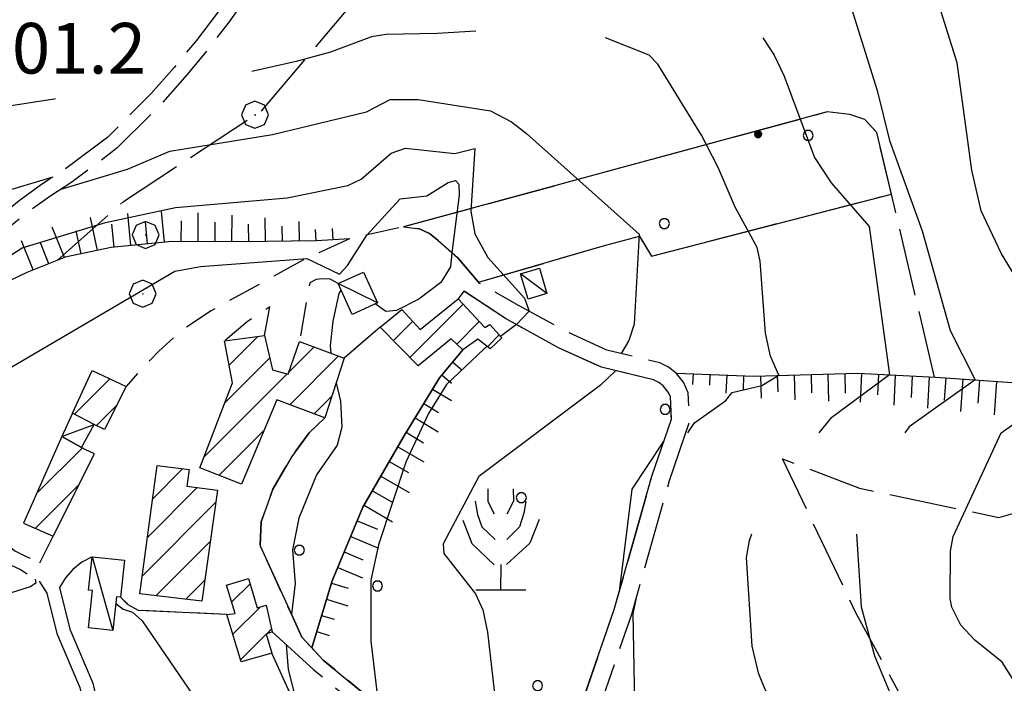
# Model space of a CAD drawing. Extents: x 2583125 to 2587949, y 4505142 to 4508600.
# Drawn here: x 2586338 to 2586484, y 4506101 to 4506199 of the extents above; entities that cross this region are included whole.
import ezdxf

# ---------------------------------------------------------------- set-up
doc = ezdxf.new("R2010")
doc.units = 0
doc.header["$LTSCALE"] = 5
doc.header["$MEASUREMENT"] = 0
for name, pattern in [('102', [2.5, 2, -0.5]), ('107', [1.5, 1, -0.5]), ('701', [2.5, 2, -0.5]), ('714', [2.5, -2, -0.5]), ('LSCA1', [1, -0.5, -0.5])]:
    doc.linetypes.add(name, pattern=pattern)
for name, color, linetype in [('10100000', 1, 'Continuous'), ('10200000', 1, '102'), ('10700000', 1, '107'), ('20100000', 2, 'Continuous'), ('20700000', 2, 'Continuous'), ('60100000', 1, 'LSCA1'), ('70100000', 1, '701'), ('70400000', 1, 'Continuous'), ('71100000', 1, '714'), ('71300000', 1, '714'), ('71400000', 1, '714'), ('71500000', 1, 'Continuous'), ('80100000', 2, 'Continuous'), ('80200000', 1, 'Continuous'), ('80400000', 1, 'Continuous'), ('91600000', 1, 'Continuous'), ('A0140000', 2, 'Continuous'), ('C2010000', 1, 'Continuous'), ('C7110000', 1, 'Continuous'), ('C7130000', 1, 'Continuous'), ('C7140000', 1, 'Continuous')]:
    doc.layers.add(name, color=color, linetype=linetype)
doc.styles.get("Standard").update_dxf_attribs({"font": 'romans.shx'})

# ---------------------------------------------------------------- blocks, each defined once
blk = doc.blocks.new('CERCHIO1')
at = {"linetype": 'Continuous'}
for p, q in [((0.003, 0.398), (-0.28, 0.28)), ((0.286, 0.28), (0.003, 0.398)), ((-0.28, 0.28), (-0.397, -0.002)), ((0, 0), (-0.002, -0.003)), ((0.002, 0.002), (0, 0)), ((0.005, 0.003), (0.002, 0.002)), ((0.009, 0.003), (0.005, 0.003)), ((0.011, 0.001), (0.009, 0.003)), ((0.013, -0.001), (0.011, 0.001)), ((0.403, -0.002), (0.286, 0.28)), ((-0.397, -0.002), (-0.28, -0.285)), ((-0.28, -0.285), (0.003, -0.402)), ((-0.002, -0.003), (-0.002, -0.006)), ((-0.002, -0.006), (0, -0.009)), ((0, -0.009), (0.002, -0.011)), ((0.002, -0.011), (0.005, -0.013)), ((0.003, -0.402), (0.286, -0.285)), ((0.005, -0.013), (0.009, -0.012)), ((0.009, -0.012), (0.011, -0.011)), ((0.011, -0.011), (0.013, -0.008)), ((0.014, -0.005), (0.013, -0.001)), ((0.013, -0.008), (0.014, -0.005)), ((0.286, -0.285), (0.403, -0.002))]:
    blk.add_line(p, q, dxfattribs=at)
blk = doc.blocks.new('CERCHIO5')
at = {"linetype": 'Continuous'}
for p, q in [((-0.196, 0.064), (-0.206, 0.001)), ((-0.206, 0.001), (-0.196, -0.062)), ((-0.003, -0.202), (-0.206, 0.001)), ((-0.206, 0.001), (-0.003, 0.001)), ((-0.196, -0.062), (0.022, 0.2)), ((-0.168, 0.12), (-0.196, 0.064)), ((0.162, -0.118), (-0.196, 0.064)), ((-0.196, 0.064), (0.19, -0.062)), ((-0.183, 0.032), (-0.184, 0.013)), ((-0.184, 0.013), (-0.184, -0.047)), ((-0.18, 0.058), (-0.183, 0.032)), ((-0.167, 0.093), (-0.182, 0.091)), ((-0.182, 0.091), (-0.092, 0.063)), ((-0.152, 0.092), (-0.18, 0.058)), ((-0.158, 0.051), (-0.172, 0.001)), ((-0.172, 0.001), (-0.165, -0.077)), ((-0.168, -0.118), (0.094, 0.177)), ((-0.123, 0.166), (-0.168, 0.12)), ((0.19, -0.062), (-0.168, 0.12)), ((-0.168, 0.12), (0, 0)), ((0, 0), (-0.168, -0.118)), ((-0.152, 0.092), (-0.167, 0.093)), ((-0.166, 0.023), (-0.083, 0.112)), ((-0.122, -0.02), (-0.166, 0.023)), ((-0.072, 0.156), (-0.158, 0.051)), ((-0.138, 0.053), (-0.158, -0.016)), ((-0.142, 0.108), (-0.152, 0.092)), ((-0.126, 0.022), (-0.152, 0.092)), ((-0.127, 0.089), (-0.145, 0)), ((-0.145, 0), (-0.12, -0.069)), ((-0.092, 0.063), (-0.144, 0.144)), ((-0.144, 0.144), (-0.002, 0.069)), ((-0.105, 0.116), (-0.142, 0.108)), ((-0.076, 0.082), (-0.138, 0.053)), ((-0.072, 0.156), (-0.127, 0.089)), ((-0.127, 0.089), (-0.123, 0.112)), ((-0.11, -0.009), (-0.127, 0.089)), ((-0.091, -0.032), (-0.126, 0.022)), ((-0.066, 0.194), (-0.123, 0.166)), ((0.06, 0.194), (-0.123, -0.164)), ((-0.123, -0.164), (-0.066, 0.194)), ((-0.003, -0.202), (-0.123, 0.166)), ((-0.123, 0.166), (0.162, -0.118)), ((-0.123, 0.112), (-0.114, 0.138)), ((-0.084, 0.048), (-0.122, -0.02)), ((-0.114, 0.138), (-0.098, 0.178)), ((-0.072, 0.156), (-0.105, 0.116)), ((-0.098, 0.178), (-0.082, 0.172)), ((-0.022, 0.154), (-0.084, 0.048)), ((-0.083, 0.112), (0.009, 0.101)), ((-0.082, 0.172), (-0.032, 0.175)), ((-0.05, 0.134), (-0.076, 0.082)), ((0.022, 0.2), (-0.072, 0.156)), ((-0.032, 0.175), (-0.072, 0.156)), ((-0.003, 0.152), (-0.072, 0.156)), ((-0.051, 0.061), (-0.07, -0.008)), ((-0.068, -0.179), (0.035, 0.008)), ((-0.003, 0.204), (-0.066, 0.194)), ((-0.066, 0.194), (0.116, -0.164)), ((0.012, 0.149), (-0.051, 0.112)), ((-0.051, 0.112), (-0.051, 0.061)), ((-0.016, 0.097), (-0.051, 0.061)), ((-0.051, 0.061), (-0.016, 0.097)), ((-0.04, 0.124), (-0.05, 0.134)), ((-0.032, 0.175), (-0.04, 0.124)), ((0.01, 0.186), (-0.032, 0.175)), ((0, 0.174), (-0.032, 0.175)), ((-0.032, 0.175), (0.012, 0.149)), ((0.006, 0.054), (-0.026, -0.018)), ((0.061, 0.125), (-0.022, 0.154)), ((-0.016, 0.097), (0.034, 0.11)), ((0.065, 0.085), (-0.016, 0.097)), ((-0.003, 0.001), (-0.003, 0.204)), ((0.06, 0.194), (-0.003, 0.204)), ((-0.003, 0.001), (0.06, 0.194)), ((0.116, 0.166), (-0.003, -0.202)), ((0.058, 0.137), (-0.003, 0.152)), ((-0.003, 0.001), (0.197, 0.001)), ((-0.003, 0.001), (-0.003, -0.202)), ((-0.002, 0.069), (0.042, 0.197)), ((0.042, 0.16), (0, 0.174)), ((0.072, 0.053), (0.002, -0.036)), ((0.067, 0.043), (0.006, 0.054)), ((0.009, 0.101), (0.072, 0.053)), ((0.034, 0.11), (0.01, 0.186)), ((0.026, -0.083), (0.079, 0.072)), ((0.147, 0.135), (0.033, 0.066)), ((0.033, 0.066), (0.19, 0.064)), ((0.034, 0.11), (0.093, 0.094)), ((0.074, -0.087), (0.034, 0.11)), ((0.035, 0.008), (0.147, 0.135)), ((0.094, 0.177), (0.038, -0.196)), ((0.042, 0.197), (0.067, 0.101)), ((0.107, 0.137), (0.042, 0.16)), ((0.051, -0.062), (0.106, 0.031)), ((0.118, 0.117), (0.058, 0.137)), ((0.116, 0.166), (0.06, 0.194)), ((0.06, -0.192), (0.116, 0.166)), ((0.162, 0.12), (0.06, -0.192)), ((0.079, 0.072), (0.061, 0.125)), ((0.119, 0.036), (0.065, 0.085)), ((0.065, -0.017), (0.067, 0.043)), ((0.067, 0.101), (0.08, 0.184)), ((0.08, 0.184), (0.195, -0.034)), ((0.093, 0.094), (0.124, 0.053)), ((0.14, 0.07), (0.097, -0.076)), ((0.106, 0.031), (0.14, 0.105)), ((0.158, 0.109), (0.107, 0.137)), ((0.162, 0.12), (0.116, 0.166)), ((0.116, -0.164), (0.162, 0.12)), ((0.116, -0.06), (0.119, 0.036)), ((0.156, 0.064), (0.118, 0.117)), ((0.124, 0.053), (0.124, 0.053)), ((0.124, 0.053), (0.128, -0.03)), ((0.131, -0.07), (0.156, 0.001)), ((0.14, 0.105), (0.14, 0.07)), ((0.162, 0.044), (0.156, 0.064)), ((0.156, 0.001), (0.162, 0.044)), ((0.174, 0.064), (0.158, 0.109)), ((0.19, 0.064), (0.162, 0.12)), ((0.19, 0.064), (0.173, -0.096)), ((0.182, -0.008), (0.174, 0.064)), ((0.2, 0.001), (0.19, 0.064)), ((0.19, -0.062), (0.2, 0.001)), ((-0.196, -0.062), (-0.168, -0.118)), ((0.173, -0.096), (-0.196, -0.062)), ((-0.184, -0.047), (-0.165, -0.099)), ((-0.168, -0.118), (-0.123, -0.164)), ((-0.165, -0.077), (-0.13, -0.127)), ((-0.165, -0.099), (-0.12, -0.15)), ((-0.158, -0.016), (-0.117, -0.042)), ((-0.15, -0.04), (-0.156, -0.11)), ((-0.156, -0.11), (-0.106, -0.134)), ((-0.122, -0.02), (-0.15, -0.04)), ((-0.13, -0.127), (-0.06, -0.146)), ((-0.125, -0.057), (-0.108, -0.025)), ((-0.101, -0.082), (-0.125, -0.057)), ((-0.123, -0.164), (-0.066, -0.192)), ((-0.108, -0.025), (-0.122, -0.02)), ((-0.12, -0.069), (-0.087, -0.093)), ((-0.12, -0.15), (-0.06, -0.163)), ((-0.117, -0.042), (-0.078, -0.017)), ((-0.101, -0.082), (-0.11, -0.009)), ((-0.106, -0.134), (-0.093, -0.156)), ((-0.003, -0.094), (-0.101, -0.082)), ((-0.083, -0.14), (-0.101, -0.082)), ((-0.064, -0.045), (-0.097, -0.097)), ((-0.097, -0.097), (0.026, -0.134)), ((-0.093, -0.156), (-0.091, -0.18)), ((-0.054, -0.075), (-0.091, -0.032)), ((-0.091, -0.18), (-0.054, -0.075)), ((-0.087, -0.093), (-0.028, -0.126)), ((-0.034, -0.151), (-0.083, -0.14)), ((-0.07, -0.008), (-0.042, -0.049)), ((0.038, -0.196), (-0.068, -0.179)), ((-0.066, -0.192), (-0.003, -0.202)), ((0.097, -0.076), (-0.064, -0.045)), ((-0.06, -0.146), (0.011, -0.159)), ((-0.06, -0.163), (-0.032, -0.185)), ((0.002, -0.036), (-0.054, -0.075)), ((0.051, -0.062), (-0.054, -0.075)), ((-0.054, -0.075), (0.051, -0.062)), ((-0.054, -0.075), (-0.049, -0.182)), ((-0.049, -0.182), (0.026, -0.083)), ((-0.042, -0.049), (0.014, -0.064)), ((0.048, -0.128), (-0.034, -0.151)), ((-0.032, -0.185), (0.04, -0.182)), ((-0.028, -0.126), (0.048, -0.128)), ((-0.026, -0.018), (0.022, -0.048)), ((0.136, -0.106), (-0.003, -0.094)), ((-0.003, -0.202), (0.06, -0.192)), ((0.011, -0.159), (0.044, -0.153)), ((0.014, -0.064), (0.048, -0.061)), ((0.022, -0.048), (0.075, -0.075)), ((0.026, -0.134), (0.074, -0.087)), ((0.128, -0.03), (0.035, -0.054)), ((0.035, -0.054), (0.048, -0.128)), ((0.04, -0.182), (0.062, -0.176)), ((0.044, -0.153), (0.098, -0.127)), ((0.048, -0.061), (0.065, -0.017)), ((0.048, -0.128), (0.107, -0.112)), ((0.128, -0.03), (0.051, -0.062)), ((0.06, -0.192), (0.116, -0.164)), ((0.062, -0.176), (0.095, -0.16)), ((0.075, -0.075), (0.152, -0.078)), ((0.095, -0.16), (0.119, -0.147)), ((0.098, -0.127), (0.131, -0.07)), ((0.107, -0.112), (0.116, -0.06)), ((0.116, -0.164), (0.162, -0.118)), ((0.119, -0.147), (0.136, -0.106)), ((0.195, -0.034), (0.128, -0.03)), ((0.152, -0.078), (0.175, -0.074)), ((0.162, -0.118), (0.19, -0.062)), ((0.175, -0.074), (0.182, -0.008))]:
    blk.add_line(p, q, dxfattribs=at)
blk = doc.blocks.new('PALLINO1')
at = {"linetype": 'Continuous'}
for p, q in [((-0.121, 0.088), (-0.15, 0)), ((-0.15, 0), (-0.121, -0.088)), ((-0.046, 0.143), (-0.121, 0.088)), ((0.046, 0.143), (-0.046, 0.143)), ((0.121, 0.088), (0.046, 0.143)), ((0.15, 0), (0.121, 0.088)), ((0.121, -0.088), (0.15, 0)), ((-0.121, -0.088), (-0.046, -0.143)), ((-0.046, -0.143), (0.046, -0.143)), ((0.046, -0.143), (0.121, -0.088))]:
    blk.add_line(p, q, dxfattribs=at)
blk = doc.blocks.new('CAMP_FD0832BD')
at = {"layer": 'C7130000', "linetype": 'Continuous', "xscale": 5, "yscale": 5, "zscale": 5}
for p in [(2586434.131, 4506141.138), (2586412.815, 4506128.076), (2586391.499, 4506115.013), (2586415.22, 4506100.229)]:
    blk.add_blockref('PALLINO1', p, dxfattribs=at)
blk = doc.blocks.new('CAMP_55076DC3')
at = {"layer": 'C7110000', "linetype": 'Continuous', "xscale": 5, "yscale": 5, "zscale": 5}
for p in [(2586455.313, 4506181.726), (2586433.997, 4506168.663)]:
    blk.add_blockref('PALLINO1', p, dxfattribs=at)
blk = doc.blocks.new('FRUT1')
at = {"linetype": 'Continuous'}
for p, q in [((-0.264, 1.604), (-0.264, 1.356)), ((0.234, 1.604), (0.241, 1.36)), ((-0.513, 1.36), (-0.471, 1.1)), ((-0.264, 1.356), (-0.143, 1.109)), ((0.241, 1.36), (0.11, 1.102)), ((0.487, 1.356), (0.448, 1.121)), ((-0.762, 0.985), (-0.584, 0.526)), ((-0.471, 1.1), (-0.387, 0.856)), ((0.448, 1.121), (0.361, 0.856)), ((0.747, 0.999), (0.562, 0.533)), ((-0.387, 0.856), (-0.121, 0.606)), ((0.361, 0.856), (0.11, 0.603)), ((-0.584, 0.526), (-0.139, 0.104)), ((0.562, 0.533), (0.106, 0.108)), ((-0.008, 0.108), (-0.013, -0.396)), ((-0.504, -0.393), (0.485, -0.393)), ((-0.003, -0.393), (-0.003, -0.393))]:
    blk.add_line(p, q, dxfattribs=at)
blk = doc.blocks.new('CAMP_A13DC431')
at = {"layer": 'C2010000', "linetype": 'Continuous'}
for p, q in [((2586358.187, 4506127.92), (2586362.614, 4506132.347)), ((2586357.405, 4506122.188), (2586364.795, 4506129.578)), ((2586356.622, 4506116.456), (2586367.509, 4506127.342)), ((2586358.674, 4506113.558), (2586366.708, 4506121.592)), ((2586363.099, 4506113.032), (2586365.907, 4506115.841))]:
    blk.add_line(p, q, dxfattribs=at)
blk = doc.blocks.new('CAMP_A2CACE28')
at = {"layer": 'C2010000', "linetype": 'Continuous'}
for p, q in [((2586340.985, 4506128.671), (2586347.769, 4506135.454)), ((2586340.787, 4506123.522), (2586347.235, 4506129.97))]:
    blk.add_line(p, q, dxfattribs=at)
blk = doc.blocks.new('CAMP_C5240BE7')
at = {"layer": 'C2010000', "linetype": 'Continuous'}
for p, q in [((2586346.595, 4506140.449), (2586351.823, 4506145.676)), ((2586349.848, 4506138.751), (2586352.834, 4506141.738))]:
    blk.add_line(p, q, dxfattribs=at)
blk = doc.blocks.new('CAMP_F6F7A32F')
at = {"layer": 'C2010000', "linetype": 'Continuous'}
for p, q in [((2586396.309, 4506148.839), (2586404.192, 4506156.722)), ((2586393.85, 4506151.329), (2586396.709, 4506154.188)), ((2586403.246, 4506150.825), (2586406.58, 4506154.159)), ((2586407.779, 4506150.408), (2586409.542, 4506152.172))]:
    blk.add_line(p, q, dxfattribs=at)
blk = doc.blocks.new('CAMP_DD177483')
at = {"layer": 'C2010000', "linetype": 'Continuous'}
for p, q in [((2586369.886, 4506112.61), (2586372.607, 4506115.331)), ((2586370.062, 4506107.837), (2586374.147, 4506111.922)), ((2586371.212, 4506104.036), (2586375.017, 4506107.842)), ((2586375.076, 4506107.901), (2586375.808, 4506108.633))]:
    blk.add_line(p, q, dxfattribs=at)
blk = doc.blocks.new('CAMP_2401CF96')
at = {"layer": 'C2010000', "linetype": 'Continuous'}
for p, q in [((2586369.521, 4506147.709), (2586373.771, 4506151.958)), ((2586378.348, 4506146.636), (2586382.1, 4506150.388)), ((2586368.898, 4506142.135), (2586375.529, 4506148.766)), ((2586378.504, 4506141.842), (2586385.719, 4506149.057)), ((2586365.808, 4506134.096), (2586378.123, 4506146.411)), ((2586382.109, 4506140.497), (2586384.736, 4506143.124)), ((2586368.047, 4506131.385), (2586374.659, 4506137.997))]:
    blk.add_line(p, q, dxfattribs=at)
blk = doc.blocks.new('CAMP_255D172F')
at = {"layer": 'C7140000', "linetype": 'Continuous', "xscale": 5, "yscale": 5, "zscale": 5}
blk.add_blockref('PALLINO1', (2586379.916, 4506120.297), dxfattribs=at)
blk = doc.blocks.new('BA1LUNG')
at = {"linetype": 'Continuous'}
blk.add_line((0, 0), (1, 0), dxfattribs=at)
blk = doc.blocks.new('BA1CORT')
at = {"linetype": 'Continuous'}
blk.add_line((0, 0), (0.7, 0), dxfattribs=at)

msp = doc.modelspace()

# ---------------------------------------------------------------- linework, layer by layer
at = {"layer": '10100000', "linetype": 'Continuous', "flags": 128}
for points in [[(2586341.34, 4506115.69), (2586342.52, 4506113.94), (2586343.99, 4506107.97), (2586347.38, 4506099.97), (2586349.43, 4506090.94), (2586352.39, 4506082.22), (2586354.75, 4506075.56), (2586356.1, 4506069.81), (2586355.86, 4506061.81), (2586354.88, 4506051.25), (2586354.28, 4506041.56), (2586354.03, 4506036.84), (2586352.31, 4506037)], [(2586344.38, 4506114.78), (2586345.9, 4506108.62), (2586349.3, 4506100.59), (2586351.37, 4506091.47), (2586354.47, 4506082.34), (2586356.69, 4506076.06), (2586358.12, 4506070), (2586357.87, 4506061.69), (2586356.9, 4506051.19), (2586356.28, 4506041.25), (2586355.93, 4506034.66), (2586355.73, 4506031.18), (2586356.61, 4506029.78)]]:
    msp.add_lwpolyline(points, dxfattribs=at)
at = {"layer": '10200000', "linetype": '102', "flags": 128}
for points in [[(2586499.25, 4506386.5), (2586499.27, 4506374.53), (2586499.27, 4506357.95), (2586499.27, 4506350.46), (2586498.94, 4506344.84), (2586498.58, 4506341.44), (2586497.8, 4506338.19), (2586491.77, 4506330.44), (2586488.15, 4506327.47), (2586484.56, 4506324.47), (2586480.98, 4506321.44), (2586477.45, 4506318.38), (2586474.02, 4506315.34), (2586470.61, 4506312.28), (2586467.23, 4506309.16), (2586463.88, 4506306.03), (2586460.73, 4506302.53), (2586457.53, 4506299.03), (2586454.31, 4506295.59), (2586450.45, 4506291.59), (2586446.56, 4506287.62), (2586442.6, 4506283.72), (2586438.6, 4506279.84), (2586434.91, 4506275.84), (2586431.25, 4506271.81), (2586427.64, 4506267.72), (2586424.38, 4506263.97), (2586421.17, 4506260.16), (2586417.99, 4506256.34), (2586414.85, 4506252.47), (2586413.27, 4506250.28), (2586411.4, 4506248.34), (2586409.26, 4506246.72), (2586407.18, 4506245.53), (2586404.97, 4506244.66), (2586401.72, 4506243.25), (2586400.16, 4506242.69), (2586398.71, 4506241.91), (2586396.74, 4506240.25), (2586395.23, 4506238.16), (2586392.48, 4506235.31), (2586389.83, 4506232.38), (2586386.87, 4506228.81), (2586384.06, 4506225.09), (2586381.41, 4506221.28), (2586378.94, 4506217.38), (2586376.62, 4506213.34), (2586373.84, 4506208.75), (2586370.88, 4506204.25), (2586367.76, 4506199.84), (2586364.62, 4506195.75), (2586361.36, 4506191.78), (2586357.95, 4506187.91), (2586351.54, 4506181.47), (2586345.11, 4506176.66), (2586341.69, 4506174.44), (2586338.39, 4506172.03), (2586335.1, 4506169.38), (2586331.96, 4506166.56), (2586328.97, 4506163.56), (2586326.49, 4506160.44), (2586324.63, 4506156.88), (2586323.47, 4506153.06), (2586323.06, 4506149.53), (2586323.23, 4506145.97), (2586323.99, 4506142.47), (2586325.34, 4506137.72), (2586326.88, 4506133.03), (2586328.52, 4506128.69), (2586330.31, 4506124.41), (2586333.43, 4506121), (2586336.48, 4506118.41), (2586338.59, 4506117.41), (2586341.34, 4506115.69)], [(2586501, 4506377), (2586502.02, 4506360.3), (2586501.82, 4506356.02), (2586501.61, 4506349.85), (2586501.09, 4506344.78), (2586500.69, 4506341.06), (2586499.77, 4506337.25), (2586493.31, 4506328.94), (2586490.44, 4506326.56), (2586484.66, 4506321.75), (2586483.12, 4506320.44), (2586479.81, 4506317.56), (2586474.44, 4506312.84), (2586471.69, 4506310.38), (2586468.69, 4506307.59), (2586465.47, 4506304.59), (2586462.95, 4506301.78), (2586458.91, 4506297.38), (2586455.31, 4506293.53), (2586452.77, 4506290.91), (2586447.81, 4506285.84), (2586444.89, 4506282.97), (2586440.36, 4506278.56), (2586435.79, 4506273.62), (2586432.41, 4506269.91), (2586429.78, 4506266.91), (2586425.91, 4506262.47), (2586423.62, 4506259.75), (2586419.57, 4506254.88), (2586416.55, 4506251.16), (2586414.88, 4506248.84), (2586412.84, 4506246.75), (2586410.44, 4506244.91), (2586408.15, 4506243.59), (2586405.64, 4506242.62), (2586402.29, 4506241.16), (2586401.05, 4506240.72), (2586399.92, 4506240.09), (2586398.29, 4506238.72), (2586396.83, 4506236.72), (2586393.88, 4506233.66), (2586391.45, 4506230.97), (2586388.42, 4506227.31), (2586385.9, 4506224), (2586383.27, 4506220.19), (2586380.68, 4506216.09), (2586378.23, 4506211.84), (2586375.65, 4506207.59), (2586372.71, 4506203.12), (2586369.5, 4506198.56), (2586366.27, 4506194.34), (2586363.3, 4506190.75), (2586359.51, 4506186.44), (2586352.89, 4506179.81), (2586346.22, 4506174.81), (2586342.93, 4506172.69), (2586339.34, 4506170.06), (2586336.54, 4506167.78), (2586333.69, 4506165.22), (2586330.53, 4506162.06), (2586328.31, 4506159.28), (2586326.62, 4506156.03), (2586325.58, 4506152.62), (2586325.21, 4506149.47), (2586325.37, 4506146.28), (2586326.11, 4506142.88), (2586327.35, 4506138.47), (2586328.98, 4506133.56), (2586330.45, 4506129.62), (2586332.12, 4506125.66), (2586335.03, 4506122.44), (2586337.77, 4506120.19), (2586339.46, 4506119.38), (2586341.47, 4506118.41)], [(2586419.69, 4506081.97), (2586421.62, 4506088.94), (2586429.17, 4506110.84), (2586434.77, 4506130.59), (2586437.75, 4506139.31), (2586437.55, 4506143.59), (2586436.84, 4506145.19), (2586435.75, 4506146.53), (2586434.61, 4506147.41), (2586433.32, 4506148.03), (2586425.48, 4506149.91), (2586419.77, 4506152.53), (2586412.51, 4506156.5), (2586406.62, 4506159.81), (2586406.48, 4506159.97)], [(2586417.03, 4506083.06), (2586419.08, 4506089.78), (2586426.59, 4506111.53), (2586432.17, 4506131.25), (2586435.06, 4506139.69), (2586434.89, 4506143.03), (2586434.59, 4506143.72), (2586433.84, 4506144.62), (2586433.19, 4506145.12), (2586432.39, 4506145.5), (2586424.69, 4506147.38), (2586418.34, 4506150.25), (2586410.45, 4506154.59), (2586404.31, 4506158.66), (2586403.44, 4506157.53)], [(2586375.91, 4506108.22), (2586382.07, 4506102.56), (2586392.03, 4506094.34), (2586401.59, 4506088.12), (2586413.43, 4506082.34), (2586422.56, 4506078.62), (2586433.62, 4506070.41), (2586442.68, 4506063.22), (2586451.01, 4506057.41), (2586455.9, 4506056.5), (2586460.19, 4506056.41), (2586462.82, 4506057.5), (2586465.04, 4506059.28), (2586467.69, 4506061.88), (2586470.86, 4506066.03), (2586472.16, 4506067.56), (2586473.78, 4506068.75), (2586475.71, 4506069.5), (2586477.77, 4506069.75), (2586479.61, 4506069.44), (2586481.38, 4506068.84), (2586482.99, 4506067.97), (2586484.44, 4506066.81), (2586485.88, 4506062.81), (2586486.91, 4506058.38), (2586490.12, 4506049.34), (2586492.88, 4506044.09), (2586496.77, 4506038.44), (2586501.01, 4506032.78), (2586506.68, 4506027.41), (2586512.78, 4506022.38), (2586520.16, 4506015.97), (2586524.56, 4506010.59), (2586528.6, 4506006.19), (2586531.11, 4506003.19), (2586535.09, 4506000.38), (2586539.87, 4505999.11), (2586545.28, 4505998.06), (2586551.09, 4505997.53), (2586556.29, 4505997.16), (2586561.7, 4505997.88), (2586567.14, 4505999.12), (2586570.41, 4505999.75), (2586573.2, 4506000.47), (2586575.91, 4506001.78), (2586586.09, 4506009.88), (2586589.94, 4506012.28), (2586594.12, 4506016), (2586601.78, 4506025.88), (2586613.49, 4506045.5), (2586615.1, 4506048.97), (2586617.52, 4506057.31)], [(2586417.03, 4506083.06), (2586414.56, 4506084.06), (2586402.59, 4506089.91), (2586393.13, 4506096.06), (2586383.47, 4506104.03), (2586380.27, 4506107.41)]]:
    msp.add_lwpolyline(points, dxfattribs=at)
at = {"layer": '10700000', "linetype": '107', "flags": 128}
for points in [[(2586406.48, 4506159.97), (2586403.34, 4506163.62), (2586400.45, 4506166.19), (2586399.19, 4506167.19), (2586397.72, 4506167.88), (2586395.34, 4506168.16), (2586387.41, 4506166.41), (2586380.53, 4506163.28), (2586366.84, 4506155.75), (2586362.73, 4506153.03), (2586359.08, 4506149.75), (2586356.59, 4506147.22), (2586354.23, 4506144.53)], [(2586385.69, 4506159.78), (2586384.47, 4506160.41), (2586383.29, 4506160.5), (2586382.39, 4506160.38), (2586381.45, 4506159.91), (2586379.92, 4506151.19)], [(2586374.76, 4506152.09), (2586375.52, 4506156.31), (2586372.16, 4506154.09), (2586368.84, 4506151.28)], [(2586391.89, 4506153.31), (2586386.56, 4506148.75)], [(2586380.27, 4506107.41), (2586378.96, 4506110.38), (2586376.54, 4506115.66), (2586374.12, 4506120.94), (2586374.26, 4506124.47), (2586375.99, 4506129.31), (2586378.8, 4506134.16), (2586381.38, 4506137.69), (2586383.69, 4506139.91)], [(2586341.47, 4506118.41), (2586343.43, 4506122.38)], [(2586349.22, 4506119.31), (2586347.7, 4506118.5), (2586346.36, 4506117.44), (2586345.25, 4506116.19), (2586344.38, 4506114.78)], [(2586369.17, 4506110.78), (2586356.06, 4506111.38), (2586354.56, 4506112.22), (2586353.41, 4506113.34)]]:
    msp.add_lwpolyline(points, dxfattribs=at)
at = {"layer": '20100000', "linetype": 'Continuous', "flags": 128}
for points in [[(2586395.08, 4506155.94), (2586397.84, 4506152.97), (2586403.44, 4506157.53), (2586407.4, 4506153.28), (2586408.16, 4506153.72), (2586409.94, 4506151.72), (2586408.17, 4506150.09), (2586406.38, 4506151.53), (2586404.16, 4506149.97), (2586402.42, 4506151.59), (2586397.51, 4506147.62), (2586391.89, 4506153.31)], [(2586371.35, 4506130.09), (2586365.19, 4506132.5), (2586370.02, 4506145.06), (2586368.84, 4506151.28), (2586374.76, 4506152.09), (2586375.94, 4506147), (2586378.26, 4506146.38), (2586379.92, 4506151.19), (2586386.56, 4506148.75), (2586383.69, 4506139.91), (2586376.57, 4506142.56)], [(2586346.32, 4506140.59), (2586349.23, 4506146.91), (2586354.23, 4506144.53), (2586351.06, 4506138.19), (2586349.52, 4506138.91)], [(2586343.43, 4506122.38), (2586349.54, 4506134.57), (2586348.19, 4506135.22), (2586344.73, 4506137.12), (2586339.04, 4506124.28)], [(2586365.48, 4506112.75), (2586356.27, 4506113.84), (2586358.86, 4506132.84), (2586363.58, 4506132.22), (2586363.25, 4506129.78), (2586367.77, 4506129.19)], [(2586375.82, 4506105.06), (2586371.29, 4506103.78), (2586369.17, 4506110.78), (2586370.39, 4506110.94), (2586369.12, 4506115.12), (2586372.38, 4506116.09), (2586373.65, 4506111.78), (2586374.98, 4506112.16), (2586375.91, 4506108.22), (2586375.01, 4506107.88)]]:
    msp.add_lwpolyline(points, close=True, dxfattribs=at)
at = {"layer": '20700000', "linetype": 'Continuous', "flags": 128}
for points in [[(2586416.59, 4506158.31), (2586413.8, 4506157.47), (2586412.69, 4506161.22), (2586415.48, 4506162.06)], [(2586391.5, 4506156.91), (2586387.76, 4506155.22), (2586385.69, 4506159.78), (2586389.44, 4506161.47)], [(2586344.73, 4506137.12), (2586347.65, 4506135.52), (2586349.52, 4506138.91), (2586346.32, 4506140.59)], [(2586353.41, 4506113.34), (2586352.82, 4506113.41), (2586352.27, 4506108.41), (2586348.67, 4506108.81), (2586349.28, 4506114.31), (2586348.66, 4506114.38), (2586349.22, 4506119.31), (2586354.02, 4506118.81)]]:
    msp.add_lwpolyline(points, close=True, dxfattribs=at)
at = {"layer": '60100000', "linetype": 'LSCA1', "flags": 128}
for points in [[(2586435.75, 4506146.53), (2586447.24, 4506146.09), (2586462.68, 4506146.5), (2586474.18, 4506145.91), (2586487.72, 4506144.97), (2586494.82, 4506144.47), (2586497.62, 4506144.53), (2586500.27, 4506145.44), (2586501.98, 4506146.59), (2586503.38, 4506148.09), (2586504.42, 4506149.84), (2586509.64, 4506160.28), (2586512.85, 4506173.78), (2586517.57, 4506192.53), (2586519.93, 4506205.31), (2586520.41, 4506212.44), (2586519.69, 4506218.34), (2586516.32, 4506224.94), (2586513.31, 4506228.97), (2586507.44, 4506234.94), (2586495.31, 4506240.31)], [(2586387.41, 4506166.41), (2586382.41, 4506166.09), (2586371.46, 4506165.94), (2586361.01, 4506166), (2586352.02, 4506165.12), (2586345.21, 4506163.69), (2586339.55, 4506161.41), (2586335.92, 4506159.71), (2586332.93, 4506156.3), (2586331.02, 4506152.89), (2586330.59, 4506148.63), (2586330.81, 4506143.95), (2586333.15, 4506137.55)], [(2586381.76, 4506105.84), (2586384.78, 4506115.75), (2586389.34, 4506126.66), (2586395.49, 4506137.31), (2586400.66, 4506145.81), (2586404.16, 4506149.97)]]:
    msp.add_lwpolyline(points, dxfattribs=at)
at = {"layer": '70100000', "linetype": '701', "flags": 128}
for points in [[(2586344.07, 4506163.23), (2586353.85, 4506171.92), (2586374.48, 4506185.49), (2586389.14, 4506202.87), (2586398.92, 4506207.21), (2586419.55, 4506212.64), (2586431.5, 4506214.82), (2586450.5, 4506214.82), (2586477.65, 4506213.19), (2586502.09, 4506209.93), (2586500.46, 4506197.98), (2586494.48, 4506178.98), (2586490.68, 4506161.06), (2586491.84, 4506144.68)], [(2586474.03, 4506145.91), (2586468.1, 4506171.16), (2586465.48, 4506182.16), (2586463.73, 4506184.06), (2586461.5, 4506184.84), (2586458.12, 4506185.19), (2586395.34, 4506168.16)], [(2586406.48, 4506159.97), (2586425.13, 4506165.41), (2586430.34, 4506166.78), (2586432.08, 4506163.84), (2586467.66, 4506173.03)], [(2586485.19, 4506071.92), (2586479.22, 4506078.97), (2586473.25, 4506090.92), (2586462.39, 4506111.01), (2586451.53, 4506133.82), (2586462.93, 4506129.47), (2586483.56, 4506125.13), (2586492.79, 4506127.84), (2586507.95, 4506127.67)], [(2586480, 4506069.31), (2586471.46, 4506060.25), (2586462.24, 4506053.56), (2586456.82, 4506052.75), (2586445.8, 4506053.81), (2586440.83, 4506054.5), (2586427.91, 4506057.91), (2586424.51, 4506058.59), (2586414.73, 4506062.09), (2586409.43, 4506064.56), (2586405.62, 4506067.25), (2586398.72, 4506073.62), (2586393.81, 4506078.72), (2586389.89, 4506081.94), (2586382.69, 4506089.94), (2586380.95, 4506093), (2586379.05, 4506097.97), (2586375.82, 4506105.06)]]:
    msp.add_lwpolyline(points, dxfattribs=at)
at = {"layer": '71100000', "linetype": '714', "flags": 128}
msp.add_lwpolyline([(2586465.48, 4506182.16), (2586463.73, 4506184.06), (2586461.5, 4506184.84), (2586458.12, 4506185.19), (2586395.34, 4506168.16), (2586397.72, 4506167.88), (2586399.19, 4506167.19), (2586400.45, 4506166.19), (2586403.34, 4506163.62), (2586406.48, 4506159.97), (2586425.13, 4506165.41), (2586430.34, 4506166.78), (2586432.08, 4506163.84), (2586467.66, 4506173.03)], close=True, dxfattribs=at)
at = {"layer": '71300000', "linetype": '714', "flags": 128}
msp.add_lwpolyline([(2586435.06, 4506139.69), (2586434.89, 4506143.03), (2586434.59, 4506143.72), (2586433.84, 4506144.62), (2586433.19, 4506145.12), (2586432.39, 4506145.5), (2586424.69, 4506147.38), (2586418.34, 4506150.25), (2586410.45, 4506154.59), (2586404.31, 4506158.66), (2586403.44, 4506157.53), (2586407.4, 4506153.28), (2586408.16, 4506153.72), (2586409.94, 4506151.72), (2586408.17, 4506150.09), (2586406.38, 4506151.53), (2586404.16, 4506149.97), (2586400.66, 4506145.81), (2586395.49, 4506137.31), (2586389.34, 4506126.66), (2586384.78, 4506115.75), (2586381.76, 4506105.84), (2586383.47, 4506104.03), (2586393.13, 4506096.06), (2586402.59, 4506089.91), (2586414.56, 4506084.06), (2586417.03, 4506083.06), (2586419.08, 4506089.78), (2586426.59, 4506111.53), (2586432.17, 4506131.25)], close=True, dxfattribs=at)
at = {"layer": '71400000', "linetype": '714', "flags": 128}
for points in [[(2586400.66, 4506145.81), (2586404.16, 4506149.97), (2586402.42, 4506151.59), (2586397.51, 4506147.62), (2586391.89, 4506153.31), (2586386.56, 4506148.75), (2586383.69, 4506139.91), (2586381.38, 4506137.69), (2586378.8, 4506134.16), (2586375.99, 4506129.31), (2586374.26, 4506124.47), (2586374.12, 4506120.94), (2586376.54, 4506115.66), (2586378.96, 4506110.38), (2586380.27, 4506107.41), (2586381.76, 4506105.84), (2586384.78, 4506115.75), (2586389.34, 4506126.66), (2586395.49, 4506137.31)], [(2586427.91, 4506057.91), (2586424.51, 4506058.59), (2586414.73, 4506062.09), (2586409.43, 4506064.56), (2586405.62, 4506067.25), (2586398.72, 4506073.62), (2586393.81, 4506078.72), (2586389.89, 4506081.94), (2586382.69, 4506089.94), (2586380.95, 4506093), (2586379.05, 4506097.97), (2586375.82, 4506105.06), (2586371.29, 4506103.78), (2586369.17, 4506110.78), (2586356.06, 4506111.38), (2586354.56, 4506112.22), (2586353.41, 4506113.34), (2586352.82, 4506113.41), (2586352.27, 4506108.41), (2586348.67, 4506108.81), (2586349.28, 4506114.31), (2586348.66, 4506114.38), (2586349.22, 4506119.31), (2586347.7, 4506118.5), (2586346.36, 4506117.44), (2586345.25, 4506116.19), (2586344.38, 4506114.78), (2586345.9, 4506108.62), (2586349.3, 4506100.59), (2586351.37, 4506091.47), (2586354.47, 4506082.34), (2586356.69, 4506076.06), (2586358.12, 4506070), (2586357.87, 4506061.69), (2586356.9, 4506051.19), (2586356.28, 4506041.25), (2586355.93, 4506034.66), (2586355.73, 4506031.18), (2586356.61, 4506029.78), (2586357.76, 4506031.22), (2586359.73, 4506030.38), (2586360.37, 4506031.56), (2586357.41, 4506033.16), (2586360.36, 4506037.97), (2586363.74, 4506036.03), (2586376.52, 4506029.09), (2586376.13, 4506022.1), (2586380.22, 4506021.66), (2586379.36, 4506011), (2586368.12, 4506012.12), (2586368.55, 4506006.75), (2586362.46, 4506006.47), (2586362.01, 4506011.53), (2586355.25, 4506011.79), (2586354.86, 4506005.31), (2586361.68, 4506004.94), (2586367.58, 4506003.38), (2586370.77, 4506001.88), (2586373.79, 4506000), (2586376.58, 4505997.84), (2586379.16, 4505995.31), (2586390.44, 4505983.34), (2586396.99, 4505990.44), (2586432.41, 4506025.03), (2586435.34, 4506020.94), (2586437.66, 4506013.84), (2586438.03, 4506008.19), (2586438.71, 4506002.75), (2586438.79, 4506000.09), (2586437.32, 4505992.78), (2586434.31, 4505986.25), (2586432.97, 4505982.44), (2586423.15, 4505968.69), (2586413.4, 4505958.72), (2586412.13, 4505956.06), (2586411.11, 4505950.84), (2586412.14, 4505947.66), (2586414.81, 4505943.25), (2586416.8, 4505940.53), (2586421.12, 4505936.5), (2586428.48, 4505932.12), (2586431.82, 4505930.16), (2586436.52, 4505928.53), (2586439.4, 4505927.03), (2586446.51, 4505924.34), (2586447.33, 4505927.09), (2586448.48, 4505931.28), (2586449.6, 4505935.12), (2586450.77, 4505939.19), (2586451.91, 4505943.22), (2586453.27, 4505947.25), (2586454.6, 4505951.62), (2586455.93, 4505955.66), (2586457.41, 4505959.44), (2586458.76, 4505963.88), (2586460.1, 4505968.09), (2586461.53, 4505972.03), (2586462.88, 4505976.28), (2586464.06, 4505980.12), (2586465.47, 4505984.03), (2586466.66, 4505987.94), (2586468.62, 4505991.91), (2586469.93, 4505995.94), (2586470.84, 4506000.31), (2586471.85, 4506004.38), (2586472.42, 4506008.44), (2586472.72, 4506012.56), (2586472.9, 4506016.72), (2586473.1, 4506020.94), (2586473.44, 4506025.16), (2586474.36, 4506029.5), (2586475.36, 4506033.41), (2586475.99, 4506037.41), (2586476.48, 4506041.47), (2586477.06, 4506045.44), (2586477.87, 4506049.59), (2586478.84, 4506053.53), (2586480.16, 4506057.69), (2586481.73, 4506061.38), (2586482.94, 4506065.31), (2586483.64, 4506067.45), (2586482.99, 4506067.97), (2586481.38, 4506068.84), (2586479.99, 4506069.3), (2586471.46, 4506060.25), (2586462.24, 4506053.56), (2586456.82, 4506052.75), (2586445.8, 4506053.81), (2586440.83, 4506054.5)]]:
    msp.add_lwpolyline(points, close=True, dxfattribs=at)
at = {"layer": '80100000', "linetype": 'Continuous', "flags": 128}
for points in [[(2586344.61, 4506173.77), (2586354.45, 4506176.74), (2586360.73, 4506179.37), (2586375.92, 4506181.84), (2586389.86, 4506185.23), (2586393.39, 4506187.05), (2586397.52, 4506187.04), (2586408.24, 4506185.35), (2586411.33, 4506183.73), (2586413.6, 4506182.02), (2586430.28, 4506167.11), (2586429.55, 4506153.77), (2586428.76, 4506151.33), (2586427.59, 4506149.41)], [(2586254.54, 4506184.9), (2586265.41, 4506180.09), (2586267.74, 4506175.88), (2586277.48, 4506167.2), (2586283.03, 4506163.91), (2586291.79, 4506161.04), (2586301.88, 4506162.29), (2586308.48, 4506163.63), (2586314.43, 4506166.37), (2586324.56, 4506169.95), (2586343.43, 4506175.57)], [(2586426.76, 4506146.88), (2586426.76, 4506146.87), (2586424.54, 4506144.74), (2586406.52, 4506131.2), (2586401.23, 4506121.23), (2586401.31, 4506119.8), (2586406.02, 4506113.82), (2586407.13, 4506111.45), (2586407.81, 4506108.16), (2586409.59, 4506092.58), (2586410.5, 4506089.6), (2586411.62, 4506087.39), (2586414.21, 4506084.23), (2586413.08, 4506082.52), (2586419.81, 4506074.54), (2586422.19, 4506072.68), (2586428.37, 4506066.7), (2586432.11, 4506063.84), (2586437.28, 4506058.97), (2586442.31, 4506055.16), (2586443.82, 4506053.72)]]:
    msp.add_lwpolyline(points, dxfattribs=at)
at = {"layer": '80200000', "linetype": 'Continuous', "flags": 128}
for points in [[(2586487.6, 4506158.2), (2586483.98, 4506164.17), (2586480.95, 4506170.55), (2586479.58, 4506176.55), (2586477.37, 4506192.47), (2586469.44, 4506217.86), (2586467.84, 4506220.61), (2586462.94, 4506224.02), (2586456.88, 4506226.85), (2586431.73, 4506234.93), (2586422.87, 4506234), (2586416.32, 4506231.81), (2586402.92, 4506234.56), (2586399.19, 4506234.44), (2586393.54, 4506233.27)], [(2586382.32, 4506218.69), (2586391.73, 4506221.12), (2586407.91, 4506224.17), (2586422.66, 4506222.01), (2586425.84, 4506222.11), (2586432.45, 4506223.48), (2586448.88, 4506219.46), (2586453.19, 4506218.08), (2586455.99, 4506216.77), (2586456.81, 4506215.91), (2586457.44, 4506214.3), (2586465.53, 4506188.39), (2586467.38, 4506180.95), (2586472.19, 4506167.59), (2586476.36, 4506152.81), (2586480.07, 4506145.5), (2586470.28, 4506138.55), (2586469.65, 4506137.67)], [(2586343.71, 4506187.13), (2586343.59, 4506187.09), (2586335.91, 4506185.9), (2586323.09, 4506181.94), (2586310.32, 4506180.54), (2586305.4, 4506181.17), (2586302.39, 4506182.1), (2586299.19, 4506183.53), (2586295.97, 4506185.53), (2586292.85, 4506188.09), (2586284.05, 4506197.45), (2586281.91, 4506199.09), (2586280.52, 4506202.48), (2586278.84, 4506204.43), (2586274.44, 4506207.37)], [(2586406.09, 4506197.18), (2586400.32, 4506196.79), (2586392.79, 4506196.68), (2586390.62, 4506196.3), (2586384.53, 4506194.05), (2586379.46, 4506192.69), (2586372.89, 4506191.2)], [(2586437.47, 4506137.67), (2586438.46, 4506139.17), (2586443.09, 4506142.46), (2586444.04, 4506143.65), (2586448.43, 4506144.69), (2586450.98, 4506146.2), (2586449.71, 4506149.02), (2586449, 4506152.45), (2586448.22, 4506163.12), (2586447.78, 4506165.14), (2586444.48, 4506171.09), (2586441.99, 4506176.99), (2586439.51, 4506181.76), (2586433.06, 4506192.29), (2586431.74, 4506193.61), (2586425.27, 4506196.15)], [(2586448.6, 4506196.15), (2586450.28, 4506193.63), (2586451.77, 4506190.48), (2586456.26, 4506178.43), (2586458.74, 4506174.72), (2586464.33, 4506168.23), (2586467.38, 4506146.26), (2586458.64, 4506139.78), (2586456.89, 4506137.67)], [(2586333.48, 4506161.62), (2586338.86, 4506165.06), (2586351.17, 4506168.81), (2586361.55, 4506171.04), (2586378.12, 4506172.46), (2586387.08, 4506174.32), (2586389.06, 4506175.22), (2586393.52, 4506179.1), (2586395.66, 4506179.83), (2586402.95, 4506179.02), (2586405.91, 4506179.77), (2586405.33, 4506170.48), (2586405.91, 4506167.16), (2586407.86, 4506163.64), (2586413.27, 4506157.63), (2586413.99, 4506155.69)], [(2586389.93, 4506166.96), (2586394.85, 4506172.31), (2586398.81, 4506172.77), (2586401.97, 4506174.77), (2586403.06, 4506175.06), (2586403.57, 4506174.52), (2586403.6, 4506172.86), (2586402.52, 4506164.35)], [(2586381.02, 4506163.5), (2586385.88, 4506161.18), (2586387.06, 4506162.44), (2586389.93, 4506166.96)], [(2586330.5, 4506129.52), (2586333.4, 4506135.34), (2586333.89, 4506137.56), (2586334.2, 4506142.81), (2586335.26, 4506145.74), (2586335.87, 4506146.62), (2586361.48, 4506161.62), (2586365.27, 4506162.31), (2586381.02, 4506163.5)], [(2586402.52, 4506164.35), (2586402.31, 4506162.25), (2586400.88, 4506159.95), (2586397.6, 4506157.49), (2586394.31, 4506155.78), (2586392.72, 4506155.64), (2586391.16, 4506156.76)], [(2586386.14, 4506158.79), (2586386.08, 4506158.79), (2586385.79, 4506158.32), (2586384.87, 4506154.2), (2586384.47, 4506150.54), (2586384.58, 4506149.48)], [(2586413.99, 4506155.69), (2586412.07, 4506153.7)], [(2586412.07, 4506153.7), (2586409.74, 4506151.95)], [(2586407.74, 4506150.44), (2586407.26, 4506150.08), (2586401.7, 4506144.84), (2586399.03, 4506140.56), (2586395.71, 4506133.31), (2586391.67, 4506121.1), (2586390.5, 4506115.86), (2586390.5, 4506106.8), (2586391.64, 4506097.29)], [(2586385.37, 4506145.08), (2586386.02, 4506142.37), (2586386.22, 4506138.49), (2586385.5, 4506135.87), (2586382.44, 4506131.45), (2586379.86, 4506125.02), (2586378.91, 4506120.34), (2586379.29, 4506115.37), (2586378.77, 4506110.8)], [(2586485.68, 4506101.15), (2586484.06, 4506103.7), (2586479.99, 4506106.95), (2586477.94, 4506109.21), (2586476.58, 4506111.85), (2586476.34, 4506113.15), (2586476.42, 4506120.17), (2586476.81, 4506122.32), (2586483.93, 4506137.68), (2586493.59, 4506144.55)], [(2586427.34, 4506114.17), (2586429.21, 4506129.31), (2586433.9, 4506136.32)], [(2586446.91, 4506122.67), (2586446.58, 4506121.66), (2586446.12, 4506119.23), (2586446.99, 4506106.1), (2586447.93, 4506102.12), (2586448.91, 4506099.73), (2586450.29, 4506097.09)], [(2586462.5, 4506122.67), (2586463.15, 4506111.88), (2586465.14, 4506104.65), (2586467.86, 4506098.12), (2586468.44, 4506097.09)], [(2586254.88, 4506110.76), (2586267.2, 4506114.19), (2586272.32, 4506115), (2586280.18, 4506113.33), (2586286.28, 4506113.59), (2586290.56, 4506113.15), (2586322.03, 4506109.02), (2586330.62, 4506111.39), (2586335.19, 4506113.38), (2586340.09, 4506114.92), (2586340.91, 4506115.51), (2586340.82, 4506116.02)], [(2586352.71, 4506112.39), (2586353.81, 4506111.54), (2586355.18, 4506111.12), (2586356.64, 4506109.81), (2586366.19, 4506095.82), (2586371.06, 4506088.12), (2586374.81, 4506081.39), (2586379, 4506073.69), (2586386.03, 4506064.94), (2586388.38, 4506062.83), (2586399.89, 4506051.15)], [(2586429.69, 4506097.09), (2586429.65, 4506097.61), (2586429.39, 4506110.87), (2586429.92, 4506113.48)], [(2586377.94, 4506106.35), (2586378.26, 4506102.62), (2586381.21, 4506091.02), (2586384.8, 4506084.01), (2586387.86, 4506078.97), (2586397.31, 4506066.7), (2586403.78, 4506061.12), (2586413.21, 4506053.72)]]:
    msp.add_lwpolyline(points, dxfattribs=at)
at = {"layer": '80200000', "linetype": 'Continuous'}
msp.add_point((2586409.74, 4506151.95), dxfattribs=at)
at = {"layer": '91600000', "linetype": 'Continuous', "flags": 128}
for points in [[(2586416.59, 4506158.31), (2586412.69, 4506161.22)], [(2586391.5, 4506156.91), (2586385.69, 4506159.78)], [(2586344.73, 4506137.12), (2586349.52, 4506138.91)], [(2586349.22, 4506119.31), (2586352.27, 4506108.41)]]:
    msp.add_lwpolyline(points, dxfattribs=at)

# ---------------------------------------------------------------- block references
at = {"layer": '60100000', "linetype": 'Continuous'}
for name, p, xscale, yscale, zscale, rotation in [('BA1LUNG', (2586350.01, 4506164.7), 4.969430923897177, 4.969430923897177, 4.969430923897177, 101.9119703830538), ('BA1LUNG', (2586354.95, 4506165.41), 4.780064675236971, 4.780064675236971, 4.780064675236971, 95.56218335821188), ('BA1LUNG', (2586359.93, 4506165.9), 4.560031607220291, 4.560031607220291, 4.560031607220291, 95.56218335679903), ('BA1CORT', (2586362.42, 4506165.99), 4.43505927749334, 4.43505927749334, 4.43505927749334, 89.6546837812936), ('BA1LUNG', (2586364.92, 4506165.98), 4.297442952636962, 4.297442952636962, 4.297442952636962, 89.6546837921155), ('BA1LUNG', (2586369.92, 4506165.95), 3.971793347980199, 3.971793347980199, 3.971793347980199, 89.6546837723652), ('BA1LUNG', (2586374.92, 4506165.99), 3.542891658657589, 3.542891658657589, 3.542891658657589, 90.82182004465236), ('BA1LUNG', (2586345.12, 4506163.65), 4.849330269438371, 4.849330269438371, 4.849330269438371, 111.8746242123662), ('BA1CORT', (2586347.57, 4506164.18), 4.942605771074025, 4.942605771074025, 4.942605771074025, 101.9119703758698), ('BA1CORT', (2586352.47, 4506165.17), 4.878038059904164, 4.878038059904164, 4.878038059904164, 95.5621833478912), ('BA1CORT', (2586357.44, 4506165.65), 4.674489114945075, 4.674489114945075, 4.674489114945075, 95.56218334094095), ('BA1CORT', (2586367.42, 4506165.96), 4.144333148096786, 4.144333148096786, 4.144333148096786, 89.65468379772472), ('BA1CORT', (2586372.42, 4506165.95), 3.774165437826651, 3.774165437826651, 3.774165437826651, 90.82182005556798), ('BA1CORT', (2586377.42, 4506166.02), 3.264116813237362, 3.264116813237362, 3.264116813237362, 90.82182007024315), ('BA1LUNG', (2586379.92, 4506166.06), 2.913148888332886, 2.913148888332886, 2.913148888332886, 90.8218200637546), ('BA1CORT', (2586382.42, 4506166.1), 2.439019037592657, 2.439019037592657, 2.439019037592657, 93.56493791747414), ('BA1LUNG', (2586384.92, 4506166.25), 1.705314127588874, 1.705314127588874, 1.705314127588874, 93.56493791856741), ('BA1LUNG', (2586340.48, 4506161.79), 4.641093805817244, 4.641093805817244, 4.641093805817244, 111.8746242121099), ('BA1CORT', (2586342.8, 4506162.72), 4.749190041023166, 4.749190041023166, 4.749190041023166, 111.8746242065755), ('BA1LUNG', (2586402.64, 4506148.16), 1.864787617004612, 1.864787617004612, 1.864787617004612, 319.8329291179797), ('BA1CORT', (2586401.02, 4506146.25), 2.717569180750235, 2.717569180750235, 2.717569180750235, 319.8329291453691), ('BA1LUNG', (2586438.25, 4506146.44), 1.593105972225561, 1.593105972225561, 1.593105972225561, 267.8222940022695), ('BA1CORT', (2586440.75, 4506146.34), 2.27853375323037, 2.27853375323037, 2.27853375323037, 267.8222940068696), ('BA1LUNG', (2586443.24, 4506146.25), 2.721466281246886, 2.721466281246886, 2.721466281246886, 267.8222939796881), ('BA1CORT', (2586445.74, 4506146.15), 3.049340829363752, 3.049340829363752, 3.049340829363752, 267.82229395665), ('BA1LUNG', (2586448.24, 4506146.12), 3.309772534912224, 3.309772534912224, 3.309772534912224, 271.5064597758366), ('BA1CORT', (2586450.74, 4506146.19), 3.525828706525278, 3.525828706525278, 3.525828706525278, 271.5064597588516), ('BA1LUNG', (2586453.24, 4506146.25), 3.710452876286724, 3.710452876286724, 3.710452876286724, 271.5064597724144), ('BA1CORT', (2586455.74, 4506146.32), 3.871639709862972, 3.871639709862972, 3.871639709862972, 271.5064597665175), ('BA1LUNG', (2586458.24, 4506146.38), 4.014675027942929, 4.014675027942929, 4.014675027942929, 271.5064597801859), ('BA1CORT', (2586460.74, 4506146.45), 4.143236320394199, 4.143236320394199, 4.143236320394199, 271.5064597562629), ('BA1LUNG', (2586463.24, 4506146.47), 4.25998558200428, 4.25998558200428, 4.25998558200428, 267.043176100564), ('BA1CORT', (2586465.73, 4506146.34), 4.366911885701432, 4.366911885701432, 4.366911885701432, 267.0431761052704), ('BA1LUNG', (2586468.23, 4506146.21), 4.465540667596236, 4.465540667596236, 4.465540667596236, 267.0431761154101), ('BA1CORT', (2586470.73, 4506146.08), 4.557067488916688, 4.557067488916688, 4.557067488916688, 267.0431761173707), ('BA1LUNG', (2586473.22, 4506145.96), 4.642446787004181, 4.642446787004181, 4.642446787004181, 267.0431761251404), ('BA1CORT', (2586475.72, 4506145.8), 4.7224526573732, 4.7224526573732, 4.7224526573732, 266.0410164876466), ('BA1LUNG', (2586478.21, 4506145.63), 4.797721600055859, 4.797721600055859, 4.797721600055859, 266.0410164905255), ('BA1CORT', (2586480.71, 4506145.45), 4.868783321148766, 4.868783321148766, 4.868783321148766, 266.0410164754566), ('BA1LUNG', (2586483.2, 4506145.28), 4.936083357246908, 4.936083357246908, 4.936083357246908, 266.0410164892012), ('BA1LUNG', (2586399.65, 4506144.16), 3.262677227299197, 3.262677227299197, 3.262677227299197, 328.7200884244079), ('BA1CORT', (2586398.36, 4506142.03), 3.664177689208187, 3.664177689208187, 3.664177689208187, 328.7200884374548), ('BA1LUNG', (2586397.06, 4506139.89), 3.982172204925923, 3.982172204925923, 3.982172204925923, 328.7200884121897), ('BA1CORT', (2586395.76, 4506137.75), 4.24548629562442, 4.24548629562442, 4.24548629562442, 328.7200884264376), ('BA1LUNG', (2586394.5, 4506135.6), 4.470194430231341, 4.470194430231341, 4.470194430231341, 329.9871864072088), ('BA1CORT', (2586393.25, 4506133.43), 4.666182937638246, 4.666182937638246, 4.666182937638246, 329.9871863907746), ('BA1LUNG', (2586392, 4506131.27), 4.839968043198737, 4.839968043198737, 4.839968043198737, 329.9871864046872), ('BA1CORT', (2586390.75, 4506129.1), 4.996072511226175, 4.996072511226175, 4.996072511226175, 329.9871863977343), ('BA1LUNG', (2586389.5, 4506126.94), 4.848649933321441, 4.848649933321441, 4.848649933321441, 329.9871864000287), ('BA1CORT', (2586388.5, 4506124.65), 4.675901662012154, 4.675901662012154, 4.675901662012154, 337.331657368894), ('BA1LUNG', (2586387.53, 4506122.34), 4.481231228143923, 4.481231228143923, 4.481231228143923, 337.3316573560951), ('BA1CORT', (2586386.57, 4506120.03), 4.258254780124724, 4.258254780124724, 4.258254780124724, 337.3316573577206), ('BA1LUNG', (2586385.61, 4506117.73), 3.997316912959607, 3.997316912959607, 3.997316912959607, 337.3316573494151), ('BA1CORT', (2586384.68, 4506115.41), 3.682785306958953, 3.682785306958953, 3.682785306958953, 343.0294574063381), ('BA1LUNG', (2586383.95, 4506113.02), 3.286800853362461, 3.286800853362461, 3.286800853362461, 343.0294574219408), ('BA1CORT', (2586383.22, 4506110.63), 2.751857234818358, 2.751857234818358, 2.751857234818358, 343.029457430817), ('BA1LUNG', (2586382.49, 4506108.24), 1.924044440525915, 1.924044440525915, 1.924044440525915, 343.0294573726044)]:
    msp.add_blockref(name, p, dxfattribs=dict(at, xscale=xscale, yscale=yscale, zscale=zscale, rotation=rotation))
at = {"layer": '70400000', "linetype": 'Continuous', "xscale": 5, "yscale": 5, "zscale": 5}
for p in [(2586373.33, 4506184.78), (2586357.12, 4506167), (2586356.69, 4506158.28)]:
    msp.add_blockref('CERCHIO1', p, dxfattribs=at)
at = {"layer": '71500000', "linetype": 'Continuous', "xscale": 7.5, "yscale": 7.5, "zscale": 7.5}
msp.add_blockref('FRUT1', (2586409.84, 4506117.35), dxfattribs=at)
at = {"layer": '80400000', "linetype": 'Continuous', "xscale": 2.5, "yscale": 2.5, "zscale": 2.5}
msp.add_blockref('CERCHIO5', (2586447.9, 4506181.91), dxfattribs=at)
at = {"layer": 'C2010000', "linetype": 'Continuous'}
for name in ['CAMP_F6F7A32F', 'CAMP_2401CF96', 'CAMP_C5240BE7', 'CAMP_A2CACE28', 'CAMP_A13DC431', 'CAMP_DD177483']:
    msp.add_blockref(name, (0, 0), dxfattribs=at)
at = {"layer": 'C7110000', "linetype": 'Continuous'}
msp.add_blockref('CAMP_55076DC3', (0, 0), dxfattribs=at)
at = {"layer": 'C7130000', "linetype": 'Continuous'}
msp.add_blockref('CAMP_FD0832BD', (0, 0), dxfattribs=at)
at = {"layer": 'C7140000', "linetype": 'Continuous'}
msp.add_blockref('CAMP_255D172F', (0, 0), dxfattribs=at)

# ---------------------------------------------------------------- texts
at = {"layer": 'A0140000', "linetype": 'Continuous'}
msp.add_text('801.2', height=7.5, dxfattribs=at).set_placement((2586331.64, 4506190.88))

doc.saveas('drawing.dxf')
